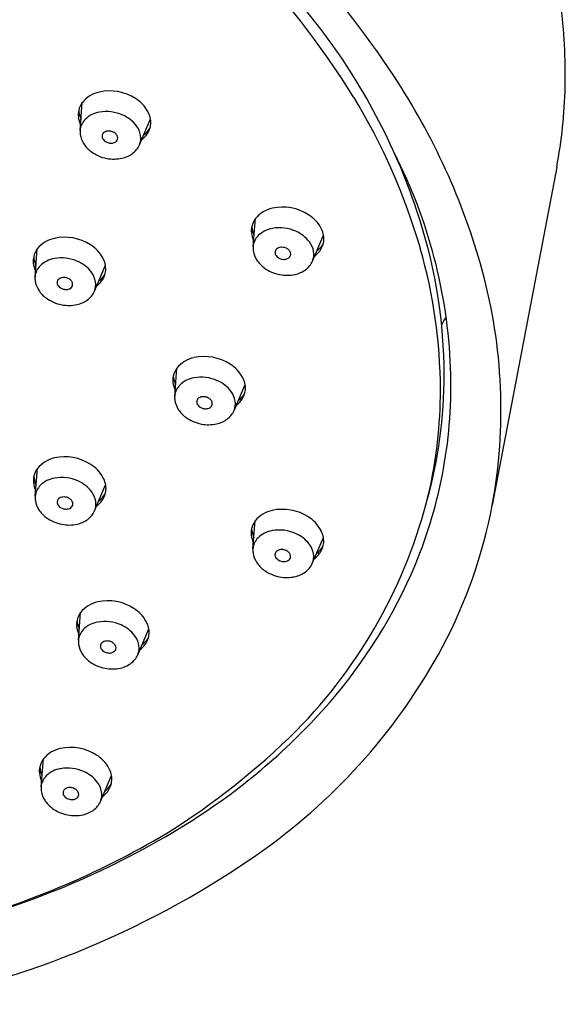
# Model space of a CAD drawing. Units: inches. Extents: x 3819.7 to 3834, y 93.4 to 111.1.
# Drawn here: x 3832.6 to 3834, y 103.7 to 106.2 of the extents above; entities that cross this region are included whole.
import ezdxf

# ---------------------------------------------------------------- set-up
doc = ezdxf.new("R2010")
doc.units = ezdxf.units.IN
doc.header["$LTSCALE"] = 0.64311
doc.header["$MEASUREMENT"] = 0
doc.layers.get('0').update_dxf_attribs({"color": 255, "linetype": 'CONTINUOUS'})

msp = doc.modelspace()

# ---------------------------------------------------------------- linework, layer by layer
for p, q in [((3832.7585, 105.8835), (3832.764, 105.9524)), ((3832.905, 105.8475), (3832.9323, 105.9117)), ((3832.9294, 105.8836), (3832.9294, 105.8836)), ((3833.9353, 105.7929), (3833.7764, 104.9581)), ((3833.1858, 105.5966), (3833.1913, 105.6655)), ((3833.3323, 105.5606), (3833.3596, 105.6248)), ((3832.6473, 105.5221), (3832.6528, 105.5911)), ((3833.3567, 105.5967), (3833.3566, 105.5967)), ((3832.7938, 105.4862), (3832.8211, 105.5504)), ((3832.8181, 105.5223), (3832.8181, 105.5223)), ((3832.9921, 105.2276), (3832.9976, 105.2966)), ((3833.1386, 105.1917), (3833.1659, 105.2559)), ((3833.163, 105.2278), (3833.163, 105.2278)), ((3832.6478, 104.98), (3832.6533, 105.049)), ((3832.7943, 104.944), (3832.8216, 105.0083)), ((3832.8187, 104.9802), (3832.8187, 104.9802)), ((3833.1854, 104.8504), (3833.1909, 104.9193)), ((3833.3319, 104.8144), (3833.3592, 104.8786)), ((3833.3562, 104.8505), (3833.3562, 104.8505)), ((3832.7544, 104.6245), (3832.7599, 104.6935)), ((3832.9009, 104.5886), (3832.9282, 104.6528)), ((3832.9252, 104.6247), (3832.9252, 104.6247)), ((3832.6623, 104.2626), (3832.6678, 104.3315)), ((3832.8088, 104.2266), (3832.8361, 104.2909)), ((3832.8331, 104.2628), (3832.8331, 104.2627))]:
    msp.add_line(p, q)
for centre, radius, start, end in [((3831.5165, 104.7373), 2.3066, 36.4749, 56.5848), ((3831.5726, 104.8072), 2.1922, 31.8905, 55.8693), ((3831.7433, 104.8433), 2.1407, 33.2829, 43.9284), ((3832.5451, 106.0193), 1.4115, 358.8438, 7.2988), ((3832.124, 105.1959), 1.5455, 17.3717, 36.1926), ((3832.137, 105.0931), 1.6746, 15.4136, 33.5298), ((3832.7369, 106.0205), 1.2198, 349.2447, 358.6051), ((3832.8211, 105.9062), 0.0734, 101.7876, 141.0087), ((3832.8314, 105.863), 0.1179, 57.1301, 102.4095), ((3832.8055, 105.9217), 0.0516, 143.4871, 167.6408), ((3832.852, 105.8906), 0.0835, 28.1248, 58.7233), ((3832.1151, 105.1613), 1.5447, 16.1681, 31.3679), ((3832.7934, 105.9226), 0.0396, 165.1974, 187.7962), ((3832.8135, 105.9367), 0.0585, 183.8174, 205.6646), ((3832.8169, 105.8638), 0.0655, 99.2284, 134.4563), ((3832.8234, 105.8313), 0.0986, 65.8813, 99.9627), ((3832.8312, 105.8445), 0.0834, 37.5435, 67.0206), ((3832.877, 105.902), 0.0562, 357.4253, 29.9203), ((3832.8161, 105.9239), 0.0623, 186.1112, 205.0204), ((3832.8022, 105.8797), 0.0439, 135.3745, 175.0198), ((3832.8538, 105.8619), 0.0549, 9.5553, 37.4766), ((3832.8821, 105.9032), 0.0511, 322.9114, 355.7438), ((3832.8068, 105.8797), 0.0484, 175.4757, 187.5107), ((3832.8146, 105.8812), 0.0564, 188.0057, 213.276), ((3832.8243, 105.8686), 0.0116, 133.8338, 176.0546), ((3832.8262, 105.8692), 0.0134, 178.9482, 215.2697), ((3832.8283, 105.8639), 0.0178, 94.5368, 132.4718), ((3832.8295, 105.857), 0.0247, 83.399, 96.0294), ((3832.8293, 105.8555), 0.0262, 75.7932, 83.4602), ((3832.8298, 105.8569), 0.0248, 52.9056, 76.0982), ((3832.8334, 105.8616), 0.0188, 29.0483, 52.9196), ((3832.8387, 105.8646), 0.0127, 0.3421, 28.7204), ((3832.8653, 105.8642), 0.0431, 337.1556, 9.1001), ((3832.8684, 105.9137), 0.0684, 307.5785, 322.8148), ((3832.8812, 105.9194), 0.0583, 306.0319, 329.4294), ((3832.8298, 105.891), 0.0744, 213.2251, 233.7241), ((3832.8334, 105.8746), 0.0224, 215.9412, 257.082), ((3832.8349, 105.8781), 0.0262, 255.6005, 263.4602), ((3832.8347, 105.8753), 0.0234, 263.0658, 284.1189), ((3832.8362, 105.8696), 0.0175, 283.9763, 305.448), ((3832.8389, 105.8658), 0.0129, 305.6147, 329.4921), ((3832.8405, 105.8648), 0.0109, 329.8859, 359.7915), ((3832.8576, 105.8682), 0.0517, 305.9601, 336.4582), ((3832.8418, 105.9072), 0.0946, 233.665, 259.3747), ((3832.8469, 105.883), 0.07, 282.3612, 305.8926), ((3832.4038, 105.2478), 1.2706, 2.2225, 27.0451), ((3832.8422, 105.9072), 0.0946, 259.1275, 282.0536), ((3833.2484, 105.6193), 0.0734, 101.7876, 141.0087), ((3833.2587, 105.5761), 0.1179, 57.1301, 102.4095), ((3833.2793, 105.6037), 0.0835, 28.1248, 58.7233), ((3833.2328, 105.6348), 0.0516, 143.4871, 167.6408), ((3832.3839, 105.2759), 1.2736, 0.2004, 17.4284), ((3833.2207, 105.6357), 0.0396, 165.1974, 187.7962), ((3833.2434, 105.637), 0.0623, 186.1112, 205.0204), ((3833.2408, 105.6498), 0.0585, 183.8174, 205.6646), ((3833.2442, 105.5768), 0.0655, 99.2284, 134.4563), ((3833.2507, 105.5444), 0.0986, 65.8813, 99.9627), ((3833.2585, 105.5576), 0.0834, 37.5435, 67.0206), ((3833.3043, 105.615), 0.0562, 357.4253, 29.9203), ((3832.7099, 105.5449), 0.0734, 101.7876, 141.0087), ((3832.7202, 105.5017), 0.1179, 57.1301, 102.4095), ((3833.2295, 105.5928), 0.0439, 135.3745, 175.0198), ((3833.281, 105.575), 0.0549, 9.5553, 37.4766), ((3833.3085, 105.6325), 0.0583, 306.0319, 329.4294), ((3833.3094, 105.6163), 0.0511, 322.9114, 355.7438), ((3832.6943, 105.5604), 0.0516, 143.4871, 167.6408), ((3832.7408, 105.5293), 0.0835, 28.1248, 58.7233), ((3833.234, 105.5927), 0.0484, 175.4757, 187.5107), ((3833.2419, 105.5943), 0.0564, 188.0057, 213.276), ((3833.2516, 105.5817), 0.0116, 133.8338, 176.0546), ((3833.2534, 105.5823), 0.0134, 178.9482, 215.2697), ((3833.2556, 105.577), 0.0178, 94.5368, 132.4718), ((3833.2568, 105.5701), 0.0247, 83.399, 96.0294), ((3833.2566, 105.5686), 0.0262, 75.7932, 83.4602), ((3833.2571, 105.57), 0.0248, 52.9056, 76.0982), ((3833.2607, 105.5747), 0.0188, 29.0483, 52.9196), ((3833.266, 105.5777), 0.0127, 0.3421, 28.7204), ((3833.2678, 105.5778), 0.0109, 329.8859, 359.7915), ((3833.2926, 105.5773), 0.0431, 337.1556, 9.1001), ((3833.2957, 105.6268), 0.0684, 307.5785, 322.8148), ((3832.3738, 105.2391), 1.2745, 0.1816, 16.049), ((3832.6822, 105.5613), 0.0396, 165.1974, 187.7962), ((3832.7048, 105.5626), 0.0623, 186.1112, 205.0204), ((3832.7023, 105.5753), 0.0585, 183.8174, 205.6646), ((3832.7056, 105.5024), 0.0655, 99.2284, 134.4563), ((3832.7122, 105.4699), 0.0986, 65.8813, 99.9627), ((3832.7199, 105.4832), 0.0834, 37.5435, 67.0206), ((3832.7657, 105.5406), 0.0562, 357.4253, 29.9203), ((3833.257, 105.6041), 0.0744, 213.2251, 233.7241), ((3833.2606, 105.5877), 0.0224, 215.9412, 257.082), ((3833.2621, 105.5912), 0.0262, 255.6005, 263.4602), ((3833.262, 105.5884), 0.0234, 263.0658, 284.1189), ((3833.2635, 105.5827), 0.0175, 283.9763, 305.448), ((3833.2661, 105.5789), 0.0129, 305.6147, 329.4921), ((3833.2849, 105.5812), 0.0517, 305.9601, 336.4582), ((3832.691, 105.5183), 0.0439, 135.3745, 175.0198), ((3832.7425, 105.5006), 0.0549, 9.5553, 37.4766), ((3832.7709, 105.5419), 0.0511, 322.9114, 355.7438), ((3833.269, 105.6203), 0.0946, 233.665, 259.3747), ((3833.2742, 105.5961), 0.07, 282.3612, 305.8926), ((3832.4989, 105.1934), 1.2989, 349.5624, 15.3902), ((3832.6955, 105.5183), 0.0484, 175.4757, 187.5107), ((3832.7034, 105.5199), 0.0564, 188.0057, 213.276), ((3832.7131, 105.5073), 0.0116, 133.8338, 176.0546), ((3832.7149, 105.5078), 0.0134, 178.9482, 215.2697), ((3832.717, 105.5025), 0.0178, 94.5368, 132.4718), ((3832.7182, 105.4957), 0.0247, 83.399, 96.0294), ((3832.7181, 105.4942), 0.0262, 75.7932, 83.4602), ((3832.7186, 105.4955), 0.0248, 52.9056, 76.0982), ((3832.7222, 105.5003), 0.0188, 29.0483, 52.9196), ((3832.7274, 105.5033), 0.0127, 0.3421, 28.7204), ((3832.7541, 105.5029), 0.0431, 337.1556, 9.1001), ((3832.7572, 105.5524), 0.0684, 307.5785, 322.8148), ((3832.77, 105.5581), 0.0583, 306.0319, 329.4294), ((3833.2694, 105.6203), 0.0946, 259.1275, 282.0536), ((3832.7185, 105.5297), 0.0744, 213.2251, 233.7241), ((3832.7221, 105.5133), 0.0224, 215.9412, 257.082), ((3832.7236, 105.5168), 0.0262, 255.6005, 263.4602), ((3832.7235, 105.514), 0.0234, 263.0658, 284.1189), ((3832.725, 105.5083), 0.0175, 283.9763, 305.448), ((3832.7276, 105.5045), 0.0129, 305.6147, 329.4921), ((3832.7292, 105.5034), 0.0109, 329.8859, 359.7915), ((3832.7464, 105.5068), 0.0517, 305.9601, 336.4582), ((3832.7305, 105.5459), 0.0946, 233.665, 259.3747), ((3832.7357, 105.5217), 0.07, 282.3612, 305.8926), ((3832.7309, 105.5459), 0.0946, 259.1275, 282.0536), ((3832.601, 106.025), 1.2203, 329.3779, 330.425), ((3833.0547, 105.2504), 0.0734, 101.7876, 141.0087), ((3833.065, 105.2072), 0.1179, 57.1301, 102.4095), ((3833.0391, 105.2659), 0.0516, 143.4871, 167.6408), ((3833.0856, 105.2348), 0.0835, 28.1248, 58.7233), ((3832.5206, 105.2532), 1.1536, 337.4245, 2.1788), ((3833.027, 105.2668), 0.0396, 165.1974, 187.7962), ((3833.0497, 105.2681), 0.0623, 186.1112, 205.0204), ((3833.0471, 105.2808), 0.0585, 183.8174, 205.6646), ((3833.0505, 105.2079), 0.0655, 99.2284, 134.4563), ((3833.057, 105.1754), 0.0986, 65.8813, 99.9627), ((3833.0648, 105.1887), 0.0834, 37.5435, 67.0206), ((3833.1106, 105.2461), 0.0562, 357.4253, 29.9203), ((3832.5036, 105.279), 1.1539, 344.4153, 0.0629), ((3833.0358, 105.2238), 0.0439, 135.3745, 175.0198), ((3833.0873, 105.2061), 0.0549, 9.5553, 37.4766), ((3833.1157, 105.2474), 0.0511, 322.9114, 355.7438), ((3832.4922, 105.2431), 1.1561, 347.1056, 360), ((3833.0403, 105.2238), 0.0484, 175.4757, 187.5107), ((3833.0482, 105.2253), 0.0564, 188.0057, 213.276), ((3833.0579, 105.2128), 0.0116, 133.8338, 176.0546), ((3833.0598, 105.2133), 0.0134, 178.9482, 215.2697), ((3833.0619, 105.208), 0.0178, 94.5368, 132.4718), ((3833.0631, 105.2012), 0.0247, 83.399, 96.0294), ((3833.0629, 105.1997), 0.0262, 75.7932, 83.4602), ((3833.0634, 105.201), 0.0248, 52.9056, 76.0982), ((3833.067, 105.2058), 0.0188, 29.0483, 52.9196), ((3833.0723, 105.2088), 0.0127, 0.3421, 28.7204), ((3833.0989, 105.2084), 0.0431, 337.1556, 9.1001), ((3833.102, 105.2579), 0.0684, 307.5785, 322.8148), ((3833.1148, 105.2636), 0.0583, 306.0319, 329.4294), ((3833.0633, 105.2352), 0.0744, 213.2251, 233.7241), ((3833.067, 105.2187), 0.0224, 215.9412, 257.082), ((3833.0685, 105.2223), 0.0262, 255.6005, 263.4602), ((3833.0683, 105.2195), 0.0234, 263.0658, 284.1189), ((3833.0698, 105.2138), 0.0175, 283.9763, 305.448), ((3833.0725, 105.21), 0.0129, 305.6147, 329.4921), ((3833.0741, 105.2089), 0.0109, 329.8859, 359.7915), ((3833.0912, 105.2123), 0.0517, 305.9601, 336.4582), ((3833.0754, 105.2514), 0.0946, 233.665, 259.3747), ((3833.0805, 105.2272), 0.07, 282.3612, 305.8926), ((3833.0758, 105.2513), 0.0946, 259.1275, 282.0536), ((3832.7104, 105.0028), 0.0734, 101.7876, 141.0087), ((3832.7207, 104.9595), 0.1179, 57.1301, 102.4095), ((3832.6948, 105.0183), 0.0516, 143.4871, 167.6408), ((3832.7413, 104.9872), 0.0835, 28.1248, 58.7233), ((3832.6827, 105.0192), 0.0396, 165.1974, 187.7962), ((3832.7028, 105.0332), 0.0585, 183.8174, 205.6646), ((3832.7062, 104.9603), 0.0655, 99.2284, 134.4563), ((3832.7127, 104.9278), 0.0986, 65.8813, 99.9627), ((3832.7663, 104.9985), 0.0562, 357.4253, 29.9203), ((3832.7054, 105.0204), 0.0623, 186.1112, 205.0204), ((3832.6915, 104.9762), 0.0439, 135.3745, 175.0198), ((3832.7205, 104.941), 0.0834, 37.5435, 67.0206), ((3832.7714, 104.9998), 0.0511, 322.9114, 355.7438), ((3832.696, 104.9762), 0.0484, 175.4757, 187.5107), ((3832.7039, 104.9777), 0.0564, 188.0057, 213.276), ((3832.7136, 104.9652), 0.0116, 133.8338, 176.0546), ((3832.7176, 104.9604), 0.0178, 94.5368, 132.4718), ((3832.7188, 104.9536), 0.0247, 83.399, 96.0294), ((3832.7186, 104.9521), 0.0262, 75.7932, 83.4602), ((3832.7191, 104.9534), 0.0248, 52.9056, 76.0982), ((3832.7227, 104.9582), 0.0188, 29.0483, 52.9196), ((3832.743, 104.9585), 0.0549, 9.5553, 37.4766), ((3832.7705, 105.016), 0.0583, 306.0319, 329.4294), ((3832.3918, 105.2887), 1.2644, 315.4563, 346.1056), ((3832.719, 104.9876), 0.0744, 213.2251, 233.7241), ((3832.7155, 104.9657), 0.0134, 178.9482, 215.2697), ((3832.7227, 104.9711), 0.0224, 215.9412, 257.082), ((3832.7242, 104.9746), 0.0262, 255.6005, 263.4602), ((3832.724, 104.9719), 0.0234, 263.0658, 284.1189), ((3832.7255, 104.9661), 0.0175, 283.9763, 305.448), ((3832.7281, 104.9623), 0.0129, 305.6147, 329.4921), ((3832.728, 104.9612), 0.0127, 0.3421, 28.7204), ((3832.7298, 104.9613), 0.0109, 329.8859, 359.7915), ((3832.7546, 104.9608), 0.0431, 337.1556, 9.1001), ((3832.7577, 105.0103), 0.0684, 307.5785, 322.8148), ((3833.2583, 104.8299), 0.1179, 57.1301, 102.4095), ((3832.5503, 105.1921), 1.2482, 332.1036, 349.1939), ((3832.731, 105.0038), 0.0946, 233.665, 259.3747), ((3832.7362, 104.9795), 0.07, 282.3612, 305.8926), ((3832.7469, 104.9647), 0.0517, 305.9601, 336.4582), ((3833.248, 104.8731), 0.0734, 101.7876, 141.0087), ((3833.2789, 104.8575), 0.0835, 28.1248, 58.7233), ((3832.7315, 105.0037), 0.0946, 259.1275, 282.0536), ((3833.2203, 104.8895), 0.0396, 165.1974, 187.7962), ((3833.2324, 104.8886), 0.0516, 143.4871, 167.6408), ((3833.2404, 104.9036), 0.0585, 183.8174, 205.6646), ((3833.2503, 104.7982), 0.0986, 65.8813, 99.9627), ((3833.3038, 104.8688), 0.0562, 357.4253, 29.9203), ((3833.243, 104.8908), 0.0623, 186.1112, 205.0204), ((3833.2291, 104.8466), 0.0439, 135.3745, 175.0198), ((3833.2437, 104.8306), 0.0655, 99.2284, 134.4563), ((3833.258, 104.8114), 0.0834, 37.5435, 67.0206), ((3833.2336, 104.8465), 0.0484, 175.4757, 187.5107), ((3833.2552, 104.8308), 0.0178, 94.5368, 132.4718), ((3833.2563, 104.8239), 0.0247, 83.399, 96.0294), ((3833.2562, 104.8224), 0.0262, 75.7932, 83.4602), ((3833.2567, 104.8237), 0.0248, 52.9056, 76.0982), ((3833.2806, 104.8288), 0.0549, 9.5553, 37.4766), ((3833.3081, 104.8863), 0.0583, 306.0319, 329.4294), ((3833.309, 104.8701), 0.0511, 322.9114, 355.7438), ((3833.2415, 104.8481), 0.0564, 188.0057, 213.276), ((3833.2512, 104.8355), 0.0116, 133.8338, 176.0546), ((3833.253, 104.8361), 0.0134, 178.9482, 215.2697), ((3833.2602, 104.8415), 0.0224, 215.9412, 257.082), ((3833.2603, 104.8285), 0.0188, 29.0483, 52.9196), ((3833.2657, 104.8327), 0.0129, 305.6147, 329.4921), ((3833.2655, 104.8315), 0.0127, 0.3421, 28.7204), ((3833.2674, 104.8316), 0.0109, 329.8859, 359.7915), ((3833.2922, 104.8311), 0.0431, 337.1556, 9.1001), ((3833.2953, 104.8806), 0.0684, 307.5785, 322.8148), ((3833.2566, 104.8579), 0.0744, 213.2251, 233.7241), ((3833.2617, 104.845), 0.0262, 255.6005, 263.4602), ((3833.2616, 104.8422), 0.0234, 263.0658, 284.1189), ((3833.2631, 104.8365), 0.0175, 283.9763, 305.448), ((3833.2845, 104.835), 0.0517, 305.9601, 336.4582), ((3832.4153, 105.3031), 1.27, 319.0287, 337.1702), ((3833.2686, 104.8741), 0.0946, 233.665, 259.3747), ((3833.269, 104.8741), 0.0946, 259.1275, 282.0536), ((3833.2738, 104.8499), 0.07, 282.3612, 305.8926), ((3832.8169, 104.6473), 0.0734, 101.7876, 141.0087), ((3832.8273, 104.6041), 0.1179, 57.1301, 102.4095), ((3832.8479, 104.6317), 0.0835, 28.1248, 58.7233), ((3832.8013, 104.6628), 0.0516, 143.4871, 167.6408), ((3832.7893, 104.6637), 0.0396, 165.1974, 187.7962), ((3832.8119, 104.665), 0.0623, 186.1112, 205.0204), ((3832.8093, 104.6777), 0.0585, 183.8174, 205.6646), ((3832.8127, 104.6048), 0.0655, 99.2284, 134.4563), ((3832.8193, 104.5723), 0.0986, 65.8813, 99.9627), ((3832.827, 104.5856), 0.0834, 37.5435, 67.0206), ((3832.8728, 104.643), 0.0562, 357.4253, 29.9203), ((3832.7981, 104.6207), 0.0439, 135.3745, 175.0198), ((3832.8496, 104.603), 0.0549, 9.5553, 37.4766), ((3832.8771, 104.6605), 0.0583, 306.0319, 329.4294), ((3832.878, 104.6443), 0.0511, 322.9114, 355.7438), ((3832.8026, 104.6207), 0.0484, 175.4757, 187.5107), ((3832.8105, 104.6223), 0.0564, 188.0057, 213.276), ((3832.8202, 104.6097), 0.0116, 133.8338, 176.0546), ((3832.822, 104.6102), 0.0134, 178.9482, 215.2697), ((3832.8241, 104.6049), 0.0178, 94.5368, 132.4718), ((3832.8253, 104.5981), 0.0247, 83.399, 96.0294), ((3832.8252, 104.5966), 0.0262, 75.7932, 83.4602), ((3832.8256, 104.5979), 0.0248, 52.9056, 76.0982), ((3832.8293, 104.6027), 0.0188, 29.0483, 52.9196), ((3832.8345, 104.6057), 0.0127, 0.3421, 28.7204), ((3832.8363, 104.6058), 0.0109, 329.8859, 359.7915), ((3832.8612, 104.6053), 0.0431, 337.1556, 9.1001), ((3832.8642, 104.6548), 0.0684, 307.5785, 322.8148), ((3832.3523, 105.3099), 1.4784, 305.5552, 331.6602), ((3832.8256, 104.6321), 0.0744, 213.2251, 233.7241), ((3832.8292, 104.6157), 0.0224, 215.9412, 257.082), ((3832.8307, 104.6192), 0.0262, 255.6005, 263.4602), ((3832.8306, 104.6164), 0.0234, 263.0658, 284.1189), ((3832.832, 104.6107), 0.0175, 283.9763, 305.448), ((3832.8347, 104.6069), 0.0129, 305.6147, 329.4921), ((3832.8535, 104.6092), 0.0517, 305.9601, 336.4582), ((3832.8376, 104.6483), 0.0946, 233.665, 259.3747), ((3832.8428, 104.6241), 0.07, 282.3612, 305.8926), ((3832.838, 104.6482), 0.0946, 259.1275, 282.0536), ((3832.1945, 105.503), 1.5678, 302.4981, 318.8056), ((3832.0007, 105.7052), 1.8354, 301.8893, 314.7533), ((3832.7249, 104.2853), 0.0734, 101.7876, 141.0087), ((3832.7352, 104.2421), 0.1179, 57.1301, 102.4095), ((3832.7558, 104.2697), 0.0835, 28.1248, 58.7233), ((3832.7093, 104.3008), 0.0516, 143.4871, 167.6408), ((3832.6972, 104.3018), 0.0396, 165.1974, 187.7962), ((3832.7199, 104.303), 0.0623, 186.1112, 205.0204), ((3832.7173, 104.3158), 0.0585, 183.8174, 205.6646), ((3832.706, 104.2588), 0.0439, 135.3745, 175.0198), ((3832.7206, 104.2429), 0.0655, 99.2284, 134.4563), ((3832.7272, 104.2104), 0.0986, 65.8813, 99.9627), ((3832.7349, 104.2236), 0.0834, 37.5435, 67.0206), ((3832.7807, 104.2811), 0.0562, 357.4253, 29.9203), ((3832.7575, 104.241), 0.0549, 9.5553, 37.4766), ((3832.785, 104.2986), 0.0583, 306.0319, 329.4294), ((3832.7859, 104.2823), 0.0511, 322.9114, 355.7438), ((3832.7105, 104.2588), 0.0484, 175.4757, 187.5107), ((3832.7184, 104.2603), 0.0564, 188.0057, 213.276), ((3832.7281, 104.2477), 0.0116, 133.8338, 176.0546), ((3832.7299, 104.2483), 0.0134, 178.9482, 215.2697), ((3832.7371, 104.2537), 0.0224, 215.9412, 257.082), ((3832.7321, 104.243), 0.0178, 94.5368, 132.4718), ((3832.7332, 104.2362), 0.0247, 83.399, 96.0294), ((3832.7331, 104.2346), 0.0262, 75.7932, 83.4602), ((3832.7336, 104.236), 0.0248, 52.9056, 76.0982), ((3832.7372, 104.2407), 0.0188, 29.0483, 52.9196), ((3832.7424, 104.2438), 0.0127, 0.3421, 28.7204), ((3832.7443, 104.2439), 0.0109, 329.8859, 359.7915), ((3832.7691, 104.2433), 0.0431, 337.1556, 9.1001), ((3832.7722, 104.2928), 0.0684, 307.5785, 322.8148), ((3832.7335, 104.2701), 0.0744, 213.2251, 233.7241), ((3832.7386, 104.2572), 0.0262, 255.6005, 263.4602), ((3832.7385, 104.2544), 0.0234, 263.0658, 284.1189), ((3832.74, 104.2487), 0.0175, 283.9763, 305.448), ((3832.7426, 104.2449), 0.0129, 305.6147, 329.4921), ((3832.7614, 104.2473), 0.0517, 305.9601, 336.4582), ((3832.7455, 104.2863), 0.0946, 233.665, 259.3747), ((3832.7459, 104.2863), 0.0946, 259.1275, 282.0536), ((3832.7507, 104.2621), 0.07, 282.3612, 305.8926), ((3831.927, 105.9317), 2.0731, 284.8975, 302.3678), ((3831.8737, 106.0019), 2.1549, 285.0304, 300.5888), ((3831.9082, 105.942), 2.2509, 280.0543, 305.395)]:
    msp.add_arc(centre, radius, start, end)

doc.saveas('drawing.dxf')
